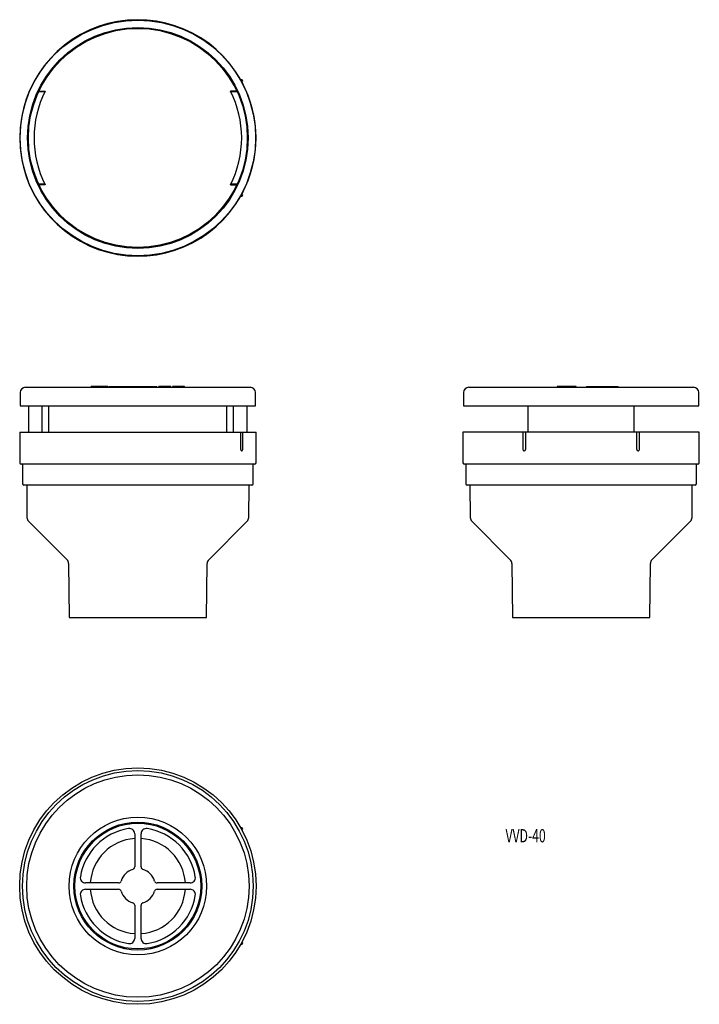
# Model space of a CAD drawing. Extents: x 165 to 422, y 323 to 695.
import ezdxf
from ezdxf.enums import TextEntityAlignment as Align

# ---------------------------------------------------------------- set-up
doc = ezdxf.new("R2010")
doc.units = 0
doc.layers.add('1', color=7, linetype='CONTINUOUS')
doc.styles.add('MDRAFSTD', font='TXT', dxfattribs={"bigfont": 'BIGFONT'})

msp = doc.modelspace()

# ---------------------------------------------------------------- linework, layer by layer
at = {"layer": '1', "color": 7, "linetype": 'CONTINUOUS'}
for p, q in [((172.463884, 667.7), (174.967551, 667.7)), ((172.535717, 667.5), (174.888151, 667.5)), ((247.536116, 667.7), (245.032449, 667.7)), ((245.111849, 667.5), (247.464283, 667.5)), ((171.466605, 665), (171.022699, 665)), ((248.533395, 665), (248.977301, 665)), ((171.022699, 635), (171.466605, 635)), ((174.967551, 632.3), (172.463884, 632.3)), ((174.888151, 632.5), (172.535717, 632.5)), ((245.032449, 632.3), (247.536116, 632.3)), ((247.464283, 632.5), (245.111849, 632.5)), ((248.977301, 635), (248.533395, 635)), ((167.54371, 555.85), (252.45629, 555.85)), ((192.388636, 555.85), (192.388636, 556.15)), ((198.688636, 556.15), (192.388636, 556.15)), ((195.170455, 555.85), (195.170455, 556.15)), ((195.906818, 555.85), (195.906818, 556.15)), ((198.688636, 555.85), (198.688636, 556.15)), ((199.015909, 555.85), (199.015909, 556.15)), ((199.015909, 556.15), (217.220455, 556.15)), ((201.797727, 555.85), (201.797727, 556.15)), ((202.534091, 555.85), (202.534091, 556.15)), ((205.315909, 555.85), (205.315909, 556.15)), ((205.5, 555.85), (205.5, 556.15)), ((205.757359, 555.85), (205.757359, 556.15)), ((206.175, 555.85), (206.175, 556.15)), ((211.615909, 555.85), (211.615909, 556.15)), ((212.556818, 555.85), (212.556818, 556.15)), ((217.220455, 555.85), (217.220455, 556.15)), ((217.875, 555.85), (217.875, 556.15)), ((222.415909, 556.15), (217.875, 556.15)), ((220.615909, 555.85), (220.615909, 556.15)), ((221.556818, 555.85), (221.556818, 556.15)), ((222.415909, 555.85), (222.415909, 556.15)), ((227.611364, 556.15), (223.111364, 556.15)), ((223.111364, 556.15), (223.111364, 555.85)), ((227.611364, 555.85), (227.611364, 556.15)), ((335.04371, 555.85), (419.95629, 555.85)), ((375.579545, 556.15), (368.420455, 556.15)), ((368.420455, 556.15), (368.420455, 555.85)), ((375.579545, 555.85), (375.579545, 556.15)), ((379.5, 556.15), (379.5, 555.85)), ((379.5, 556.15), (391.5, 556.15)), ((382.5, 555.85), (382.5, 556.15)), ((388.447292, 555.85), (388.447292, 556.15)), ((388.557356, 555.85), (388.557356, 556.15)), ((388.985569, 555.85), (388.985569, 556.15)), ((389.161727, 555.85), (389.161727, 556.15)), ((389.413724, 555.85), (389.413724, 556.15)), ((389.705771, 555.85), (389.705771, 556.15)), ((391.5, 555.85), (391.5, 556.15)), ((165.543787, 553.867453), (165.5, 548.85)), ((254.5, 548.85), (254.456213, 553.867453)), ((333.043787, 553.867453), (333, 548.85)), ((422, 548.85), (421.956213, 553.867453)), ((165.5, 548.85), (254.5, 548.85)), ((168.65, 548.85), (168.65, 538.85)), ((173.80853, 538.85), (173.80853, 548.85)), ((176.422128, 538.849999), (176.320592, 548.85)), ((243.577872, 538.849999), (243.679408, 548.85)), ((246.19147, 538.85), (246.19147, 548.85)), ((251.35, 538.85), (251.35, 548.85)), ((333, 548.85), (422, 548.85)), ((357.5, 538.85), (357.5, 548.85)), ((397.5, 538.85), (397.5, 548.85)), ((165.35, 538.85), (165.35, 527.35)), ((165.35, 538.85), (254.65, 538.85)), ((248.889543, 532.35), (248.889543, 538.85)), ((249.632755, 532.35), (249.632755, 538.85)), ((254.65, 527.35), (254.65, 538.85)), ((332.85, 538.85), (332.85, 527.35)), ((422.15, 538.85), (332.85, 538.85)), ((355.5, 538.85), (355.5, 532.35)), ((356.439558, 538.85), (356.439558, 532.35)), ((398.560442, 532.35), (398.560442, 538.85)), ((399.5, 532.35), (399.5, 538.85)), ((422.15, 527.35), (422.15, 538.85)), ((254.15, 526.85), (165.85, 526.85)), ((166.4, 526.85), (166.46549, 519.345637)), ((253.53451, 519.345637), (253.6, 526.85)), ((421.65, 526.85), (333.35, 526.85)), ((333.9, 526.85), (333.96549, 519.345637)), ((421.03451, 519.345637), (421.1, 526.85)), ((253.034529, 518.85), (166.965471, 518.85)), ((168, 518.85), (168.106309, 506.66819)), ((251.893691, 506.66819), (252, 518.85)), ((420.534529, 518.85), (334.465471, 518.85)), ((335.5, 518.85), (335.606309, 506.66819)), ((419.393691, 506.66819), (419.5, 518.85)), ((168.692019, 505.27143), (183.235554, 490.727896)), ((236.764446, 490.727896), (251.307981, 505.27143)), ((336.192019, 505.27143), (350.735554, 490.727896)), ((404.264446, 490.727896), (418.807981, 505.27143)), ((183.821264, 489.331135), (184, 468.85)), ((236, 468.85), (236.178736, 489.331135)), ((351.321264, 489.331135), (351.5, 468.85)), ((403.5, 468.85), (403.678736, 489.331135)), ((184, 468.85), (236, 468.85)), ((351.5, 468.85), (403.5, 468.85)), ((208.8, 387.24234), (208.8, 374.770401)), ((211.2, 374.770401), (211.2, 387.24234)), ((202.729599, 368.7), (190.25766, 368.7)), ((229.74234, 368.7), (217.270401, 368.7)), ((190.25766, 366.3), (202.729599, 366.3)), ((217.270401, 366.3), (229.74234, 366.3)), ((208.8, 360.229599), (208.8, 347.75766)), ((211.2, 347.75766), (211.2, 360.229599))]:
    msp.add_line(p, q, dxfattribs=at)
for centre, radius in [((210, 650), 44.5), ((210, 650), 41.7), ((210, 650), 41.35), ((210, 367.5), 44.65), ((210, 367.5), 43.6), ((210, 367.5), 42), ((210, 367.5), 26), ((210, 367.5), 24.15), ((210, 367.5), 23.75)]:
    msp.add_circle(centre, radius, dxfattribs=at)
for centre, radius, start, end in [((210, 650), 44.65, 29.426529, 330.573471), ((249.132755, 671.5), 0.5, 298.464109, 119.105723), ((210, 650), 44.65, 331.856697, 28.143303), ((210, 650), 39.231262, 153.195001, 206.804999), ((210, 650), 41.5, 154.753973, 158.809628), ((210, 650), 39.231262, 333.195001, 26.804999), ((210, 650), 41.5, 21.190372, 25.246027), ((210, 650), 41.5, 201.189275, 205.246027), ((210, 650), 41.5, 334.753973, 338.810725), ((249.132755, 628.5), 0.5, 240.894277, 61.535891), ((167.54371, 553.85), 2, 90, 179.5), ((252.45629, 553.85), 2, 0.5, 90), ((335.04371, 553.85), 2, 90, 179.5), ((419.95629, 553.85), 2, 0.5, 90), ((249.348262, 532.263979), 0.466715, 169.37896, 242.499445), ((249.132755, 532.35), 0.5, 269.999049, 0), ((356, 532.35), 0.5, 180, 270.001162), ((355.968895, 532.320556), 0.471583, 273.782765, 3.579715), ((399.039773, 532.328175), 0.479828, 177.393056, 265.243635), ((399, 532.35), 0.5, 269.998104, 0), ((165.85, 527.35), 0.5, 180, 270), ((254.15, 527.35), 0.5, 270, 0), ((333.35, 527.35), 0.5, 180, 270), ((421.65, 527.35), 0.5, 270, 0), ((166.965471, 519.35), 0.5, 180.5, 270), ((253.034529, 519.35), 0.5, 270, 359.5), ((334.465471, 519.35), 0.5, 180.5, 270), ((420.534529, 519.35), 0.5, 270, 359.5), ((170.106233, 506.685644), 2, 180.5, 225), ((249.893767, 506.685644), 2, 315, 359.5), ((337.606233, 506.685644), 2, 180.5, 225), ((417.393767, 506.685644), 2, 315, 359.5), ((181.82134, 489.313682), 2, 0.5, 45), ((238.17866, 489.313682), 2, 135, 179.5), ((349.32134, 489.313682), 2, 0.5, 45), ((405.67866, 489.313682), 2, 135, 179.5), ((210, 367.5), 22, 99.206896, 170.793104), ((206.8, 387.24234), 2, 0, 99.206896), ((213.2, 387.24234), 2, 80.793104, 180), ((210, 367.5), 22, 9.206896, 80.793104), ((249.132755, 389), 0.5, 298.464109, 119.105723), ((210, 367.5), 18, 93.822554, 176.177446), ((210, 367.5), 18, 3.822554, 86.177446), ((210, 367.5), 6.595996, 106.835371, 163.164629), ((207.800032, 374.770406), 0.999968, 286.835625, 0), ((212.199968, 374.770406), 0.999968, 180.000255, 253.164375), ((210, 367.5), 6.595996, 16.835371, 73.164629), ((190.25766, 370.7), 2, 170.793104, 270), ((202.729594, 369.699968), 0.999968, 270.000255, 343.164375), ((217.270406, 369.699968), 0.999968, 196.835625, 269.999745), ((229.74234, 370.7), 2, 270, 9.206896), ((190.25766, 364.3), 2, 90, 189.206896), ((210, 367.5), 18, 183.822554, 266.177446), ((202.729594, 365.300032), 0.999968, 16.835625, 89.999745), ((210, 367.5), 6.595996, 196.835371, 253.164629), ((210, 367.5), 18, 273.822554, 356.177446), ((210, 367.5), 6.595996, 286.835371, 343.164629), ((217.270406, 365.300032), 0.999968, 90.000255, 163.164375), ((229.74234, 364.3), 2, 350.793104, 90), ((210, 367.5), 22, 189.206896, 260.793104), ((207.800032, 360.229594), 0.999968, 0.000255, 73.164375), ((212.199968, 360.229594), 0.999968, 106.835625, 179.999745), ((210, 367.5), 22, 279.206896, 350.793104), ((206.8, 347.75766), 2, 260.793104, 0), ((213.2, 347.75766), 2, 180, 279.206896), ((249.132755, 346), 0.5, 240.894277, 61.535891)]:
    msp.add_arc(centre, radius, start, end, dxfattribs=at)

# ---------------------------------------------------------------- texts
at = {"layer": '1', "color": 7, "linetype": 'CONTINUOUS', "style": 'MDRAFSTD', "width": 0.788052}
msp.add_text('VVD-40', height=5, dxfattribs=at).set_placement((348.93634, 384), (364.10634, 384), align=Align.FIT)

doc.saveas('drawing.dxf')
